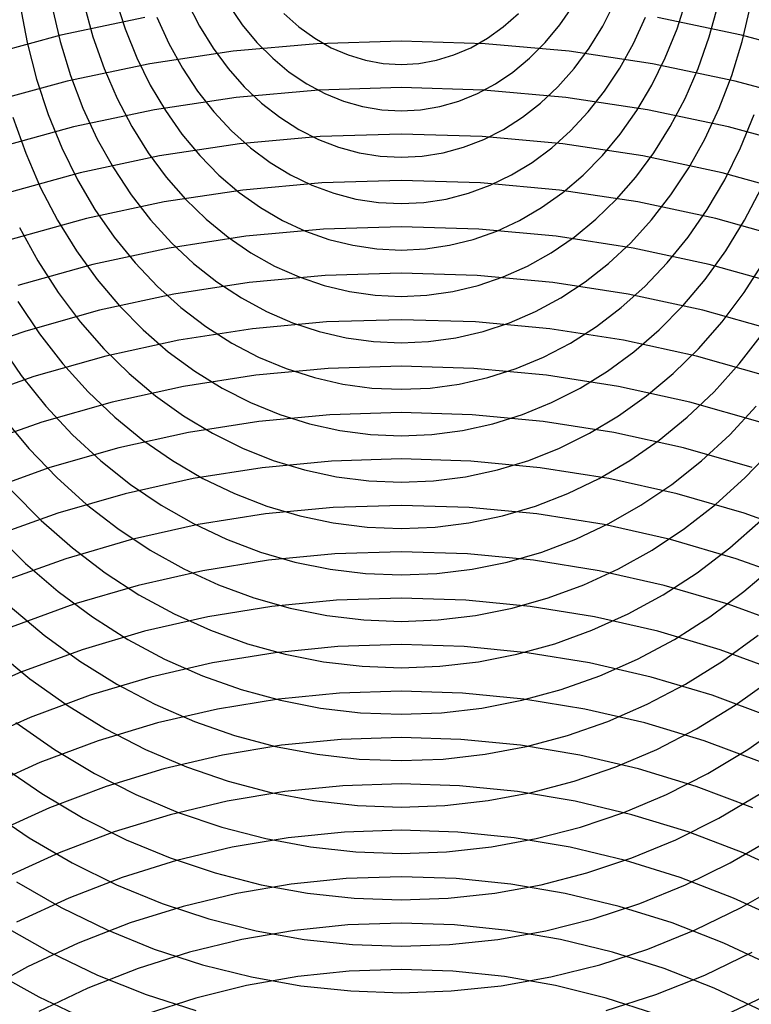
# Model space of a CAD drawing. Units: inches. Extents: x -1 to 1, y -1 to 1.
# Drawn here: x -0.13 to 0.12, y 0 to 0.34 of the extents above; entities that cross this region are included whole.
import ezdxf

# ---------------------------------------------------------------- set-up
doc = ezdxf.new("R2010")
doc.units = ezdxf.units.IN
doc.header["$MEASUREMENT"] = 0
for name, color, linetype, true_color in [('layer100', 7, 'Continuous', 0x4ead1e), ('layer101', 7, 'Continuous', 0x4bad1e), ('layer102', 7, 'Continuous', 0x49ad1e), ('layer103', 7, 'Continuous', 0x47ad1e), ('layer104', 7, 'Continuous', 0x44ad1e), ('layer105', 7, 'Continuous', 0x42ad1e), ('layer106', 7, 'Continuous', 0x3fad1e), ('layer107', 7, 'Continuous', 0x3dad1e), ('layer108', 7, 'Continuous', 0x3bad1e), ('layer265', 7, 'Continuous', 0x5a1ead), ('layer266', 7, 'Continuous', 0x5c1ead), ('layer267', 7, 'Continuous', 0x5e1ead), ('layer268', 7, 'Continuous', 0x611ead), ('layer269', 7, 'Continuous', 0x631ead), ('layer270', 7, 'Continuous', 0x651ead), ('layer271', 7, 'Continuous', 0x681ead), ('layer272', 7, 'Continuous', 0x6a1ead), ('layer273', 7, 'Continuous', 0x6d1ead), ('layer274', 7, 'Continuous', 0x6f1ead), ('layer275', 7, 'Continuous', 0x711ead), ('layer276', 7, 'Continuous', 0x741ead), ('layer277', 7, 'Continuous', 0x761ead), ('layer278', 7, 'Continuous', 0x791ead), ('layer279', 7, 'Continuous', 0x7b1ead), ('layer7', 7, 'Continuous', 0xad2f1e), ('layer74', 7, 'Continuous', 0x8cad1e), ('layer75', 7, 'Continuous', 0x89ad1e), ('layer76', 7, 'Continuous', 0x87ad1e), ('layer77', 7, 'Continuous', 0x84ad1e), ('layer78', 7, 'Continuous', 0x82ad1e), ('layer79', 7, 'Continuous', 0x80ad1e), ('layer80', 7, 'Continuous', 0x7dad1e), ('layer81', 7, 'Continuous', 0x7bad1e), ('layer82', 7, 'Continuous', 0x79ad1e), ('layer83', 7, 'Continuous', 0x76ad1e), ('layer84', 7, 'Continuous', 0x74ad1e), ('layer85', 7, 'Continuous', 0x71ad1e), ('layer86', 7, 'Continuous', 0x6fad1e), ('layer87', 7, 'Continuous', 0x6dad1e), ('layer88', 7, 'Continuous', 0x6aad1e), ('layer89', 7, 'Continuous', 0x68ad1e), ('layer90', 7, 'Continuous', 0x66ad1e), ('layer91', 7, 'Continuous', 0x63ad1e), ('layer92', 7, 'Continuous', 0x61ad1e), ('layer93', 7, 'Continuous', 0x5ead1e), ('layer94', 7, 'Continuous', 0x5cad1e), ('layer95', 7, 'Continuous', 0x5aad1e), ('layer96', 7, 'Continuous', 0x57ad1e), ('layer97', 7, 'Continuous', 0x55ad1e), ('layer98', 7, 'Continuous', 0x52ad1e), ('layer99', 7, 'Continuous', 0x50ad1e)]:
    doc.layers.add(name, color=color, linetype=linetype, true_color=true_color)

msp = doc.modelspace()

# ---------------------------------------------------------------- linework, layer by layer
at = {"layer": 'layer100'}
for p, q in [((0.04971, 0.33155), (0.05477, 0.33766)), ((0.05408, 0.31632), (0.05966, 0.32263)), ((0.05845, 0.30109), (0.06454, 0.3076)), ((0.06281, 0.28586), (0.06942, 0.29257)), ((0.06718, 0.27063), (0.07431, 0.27754)), ((0.07155, 0.2554), (0.07919, 0.26251)), ((0.07592, 0.24017), (0.08407, 0.24748)), ((0.08028, 0.22494), (0.08896, 0.23245)), ((0.08465, 0.2097), (0.09384, 0.21742)), ((0.08902, 0.19447), (0.09872, 0.20239)), ((0.09338, 0.17924), (0.10361, 0.18736)), ((0.09775, 0.16401), (0.10849, 0.17233)), ((0.10212, 0.14878), (0.11337, 0.15731)), ((0.10649, 0.13355), (0.11826, 0.14228)), ((0.11085, 0.11832), (0.12314, 0.12725)), ((0.11522, 0.10309), (0.12802, 0.11222)), ((0.11959, 0.08786), (0.13291, 0.09719))]:
    msp.add_line(p, q, dxfattribs=at)
at = {"layer": 'layer101'}
for p, q in [((0.05477, 0.33766), (0.05943, 0.34442)), ((0.05966, 0.32263), (0.06482, 0.32961)), ((0.06454, 0.3076), (0.07021, 0.31481)), ((0.06942, 0.29257), (0.0756, 0.3)), ((0.07431, 0.27754), (0.08099, 0.28519)), ((0.07919, 0.26251), (0.08638, 0.27039)), ((0.08407, 0.24748), (0.09177, 0.25558)), ((0.08896, 0.23245), (0.09716, 0.24077)), ((0.09384, 0.21742), (0.10255, 0.22597)), ((0.09872, 0.20239), (0.10794, 0.21116)), ((0.10361, 0.18736), (0.11333, 0.19635)), ((0.10849, 0.17233), (0.11872, 0.18155)), ((0.11337, 0.15731), (0.1241, 0.16674)), ((0.11826, 0.14228), (0.12949, 0.15193))]:
    msp.add_line(p, q, dxfattribs=at)
at = {"layer": 'layer102'}
for p, q in [((0.06482, 0.32961), (0.06954, 0.33724)), ((0.07021, 0.31481), (0.07542, 0.32268)), ((0.0756, 0.3), (0.08131, 0.30812)), ((0.08099, 0.28519), (0.08719, 0.29355)), ((0.08638, 0.27039), (0.09307, 0.27899)), ((0.09177, 0.25558), (0.09896, 0.26443)), ((0.09716, 0.24077), (0.10484, 0.24987)), ((0.10255, 0.22597), (0.11072, 0.23531)), ((0.10794, 0.21116), (0.11661, 0.22074)), ((0.11333, 0.19635), (0.12249, 0.20618)), ((0.11872, 0.18155), (0.12838, 0.19162))]:
    msp.add_line(p, q, dxfattribs=at)
at = {"layer": 'layer103'}
for p, q in [((0.06954, 0.33724), (0.07377, 0.34549)), ((0.07542, 0.32268), (0.08013, 0.33119)), ((0.08131, 0.30812), (0.0865, 0.3169)), ((0.08719, 0.29355), (0.09286, 0.3026)), ((0.09307, 0.27899), (0.09923, 0.2883)), ((0.09896, 0.26443), (0.10559, 0.274)), ((0.10484, 0.24987), (0.11196, 0.25971)), ((0.11072, 0.23531), (0.11832, 0.24541)), ((0.11661, 0.22074), (0.12469, 0.23111))]:
    msp.add_line(p, q, dxfattribs=at)
at = {"layer": 'layer104'}
for p, q in [((0.08013, 0.33119), (0.0843, 0.34032)), ((0.0865, 0.3169), (0.09113, 0.32631)), ((0.09286, 0.3026), (0.09796, 0.3123)), ((0.09923, 0.2883), (0.1048, 0.29828)), ((0.10559, 0.274), (0.11163, 0.28427)), ((0.11196, 0.25971), (0.11847, 0.27026)), ((0.11832, 0.24541), (0.1253, 0.25625))]:
    msp.add_line(p, q, dxfattribs=at)
at = {"layer": 'layer105'}
for p, q in [((0.09113, 0.32631), (0.09517, 0.33632)), ((0.09796, 0.3123), (0.10246, 0.32262)), ((0.1048, 0.29828), (0.10974, 0.30891)), ((0.11163, 0.28427), (0.11703, 0.2952)), ((0.11847, 0.27026), (0.12432, 0.28149))]:
    msp.add_line(p, q, dxfattribs=at)
at = {"layer": 'layer106'}
for p, q in [((0.09517, 0.33632), (0.09857, 0.3469)), ((0.10246, 0.32262), (0.1063, 0.33352)), ((0.10974, 0.30891), (0.11403, 0.32014)), ((0.11703, 0.2952), (0.12176, 0.30675))]:
    msp.add_line(p, q, dxfattribs=at)
at = {"layer": 'layer107'}
for p, q in [((0.1063, 0.33352), (0.10946, 0.34497)), ((0.11403, 0.32014), (0.11761, 0.33193))]:
    msp.add_line(p, q, dxfattribs=at)
at = {"layer": 'layer108'}
msp.add_line((0.11761, 0.33193), (0.12046, 0.34425), dxfattribs=at)
at = {"layer": 'layer265'}
for p, q in [((0.1365, 0.04371), (0.11796, 0.0522)), ((0.13266, 0.0283), (0.11465, 0.03663)), ((0.12881, 0.01289), (0.11134, 0.02107)), ((0.12497, -0.00252), (0.10803, 0.00551))]:
    msp.add_line(p, q, dxfattribs=at)
at = {"layer": 'layer266'}
for p, q in [((0.14112, 0.16115), (0.11835, 0.1693)), ((0.13781, 0.14559), (0.11559, 0.15361)), ((0.1345, 0.13002), (0.11282, 0.13791)), ((0.13119, 0.11446), (0.11005, 0.12221)), ((0.12788, 0.09889), (0.10728, 0.10652)), ((0.12458, 0.08333), (0.10451, 0.09082)), ((0.12127, 0.06776), (0.10175, 0.07512)), ((0.11796, 0.0522), (0.09898, 0.05943)), ((0.11465, 0.03663), (0.09621, 0.04373)), ((0.11134, 0.02107), (0.09344, 0.02803)), ((0.10803, 0.00551), (0.09068, 0.01234))]:
    msp.add_line(p, q, dxfattribs=at)
at = {"layer": 'layer267'}
for p, q in [((0.14603, 0.32627), (0.11739, 0.33407)), ((0.14326, 0.31058), (0.11517, 0.31826)), ((0.1405, 0.29488), (0.11295, 0.30245)), ((0.13773, 0.27918), (0.11073, 0.28665)), ((0.13496, 0.26349), (0.10851, 0.27084)), ((0.13219, 0.24779), (0.10629, 0.25504)), ((0.12942, 0.23209), (0.10406, 0.23923)), ((0.12666, 0.2164), (0.10184, 0.22343)), ((0.12389, 0.2007), (0.09962, 0.20762)), ((0.12112, 0.185), (0.0974, 0.19181)), ((0.11835, 0.1693), (0.09518, 0.17601)), ((0.11559, 0.15361), (0.09296, 0.1602)), ((0.11282, 0.13791), (0.09074, 0.1444)), ((0.11005, 0.12221), (0.08851, 0.12859)), ((0.10728, 0.10652), (0.08629, 0.11279)), ((0.10451, 0.09082), (0.08407, 0.09698)), ((0.10175, 0.07512), (0.08185, 0.08117)), ((0.09898, 0.05943), (0.07963, 0.06537)), ((0.09621, 0.04373), (0.07741, 0.04956)), ((0.09344, 0.02803), (0.07519, 0.03376)), ((0.09068, 0.01234), (0.07296, 0.01795)), ((0.08791, -0.00336), (0.07074, 0.00215))]:
    msp.add_line(p, q, dxfattribs=at)
at = {"layer": 'layer268'}
for p, q in [((0.11739, 0.33407), (0.08838, 0.34015)), ((0.11517, 0.31826), (0.08671, 0.32426)), ((0.11295, 0.30245), (0.08503, 0.30837)), ((0.11073, 0.28665), (0.08336, 0.29248)), ((0.10851, 0.27084), (0.08169, 0.27659)), ((0.10629, 0.25504), (0.08002, 0.2607)), ((0.10406, 0.23923), (0.07835, 0.24481)), ((0.10184, 0.22343), (0.07668, 0.22891)), ((0.09962, 0.20762), (0.07501, 0.21302)), ((0.0974, 0.19181), (0.07334, 0.19713)), ((0.09518, 0.17601), (0.07167, 0.18124)), ((0.09296, 0.1602), (0.07, 0.16535)), ((0.09074, 0.1444), (0.06833, 0.14946)), ((0.08851, 0.12859), (0.06666, 0.13357)), ((0.08629, 0.11279), (0.06499, 0.11768)), ((0.08407, 0.09698), (0.06332, 0.10179)), ((0.08185, 0.08117), (0.06165, 0.0859)), ((0.07963, 0.06537), (0.05998, 0.07001)), ((0.07741, 0.04956), (0.05831, 0.05412)), ((0.07519, 0.03376), (0.05664, 0.03823)), ((0.07296, 0.01795), (0.05497, 0.02234)), ((0.07074, 0.00215), (0.0533, 0.00645))]:
    msp.add_line(p, q, dxfattribs=at)
at = {"layer": 'layer269'}
for p, q in [((0.08671, 0.32426), (0.05796, 0.32856)), ((0.08503, 0.30837), (0.05684, 0.3126)), ((0.08336, 0.29248), (0.05573, 0.29665)), ((0.08169, 0.27659), (0.05461, 0.2807)), ((0.08002, 0.2607), (0.0535, 0.26475)), ((0.07835, 0.24481), (0.05238, 0.2488)), ((0.07668, 0.22891), (0.05127, 0.23285)), ((0.07501, 0.21302), (0.05015, 0.2169)), ((0.07334, 0.19713), (0.04904, 0.20094)), ((0.07167, 0.18124), (0.04792, 0.18499)), ((0.07, 0.16535), (0.04681, 0.16904)), ((0.06833, 0.14946), (0.04569, 0.15309)), ((0.06666, 0.13357), (0.04457, 0.13714)), ((0.06499, 0.11768), (0.04346, 0.12119)), ((0.06332, 0.10179), (0.04234, 0.10524)), ((0.06165, 0.0859), (0.04123, 0.08929)), ((0.05998, 0.07001), (0.04011, 0.07333)), ((0.05831, 0.05412), (0.039, 0.05738)), ((0.05664, 0.03823), (0.03788, 0.04143)), ((0.05497, 0.02234), (0.03677, 0.02548)), ((0.0533, 0.00645), (0.03565, 0.00953))]:
    msp.add_line(p, q, dxfattribs=at)
at = {"layer": 'layer270'}
for p, q in [((0.05796, 0.32856), (0.02903, 0.33114)), ((0.05684, 0.3126), (0.02847, 0.31515)), ((0.05573, 0.29665), (0.02791, 0.29916)), ((0.05461, 0.2807), (0.02735, 0.28317)), ((0.0535, 0.26475), (0.02679, 0.26719)), ((0.05238, 0.2488), (0.02624, 0.2512)), ((0.05127, 0.23285), (0.02568, 0.23521)), ((0.05015, 0.2169), (0.02512, 0.21922)), ((0.04904, 0.20094), (0.02456, 0.20324)), ((0.04792, 0.18499), (0.024, 0.18725)), ((0.04681, 0.16904), (0.02344, 0.17126)), ((0.04569, 0.15309), (0.02289, 0.15527)), ((0.04457, 0.13714), (0.02233, 0.13928)), ((0.04346, 0.12119), (0.02177, 0.1233)), ((0.04234, 0.10524), (0.02121, 0.10731)), ((0.04123, 0.08929), (0.02065, 0.09132)), ((0.04011, 0.07333), (0.02009, 0.07533)), ((0.039, 0.05738), (0.01954, 0.05935)), ((0.03788, 0.04143), (0.01898, 0.04336)), ((0.03677, 0.02548), (0.01842, 0.02737)), ((0.03565, 0.00953), (0.01786, 0.01138))]:
    msp.add_line(p, q, dxfattribs=at)
at = {"layer": 'layer271'}
for p, q in [((0.02903, 0.33114), (0, 0.332)), ((0.02847, 0.31515), (0, 0.316)), ((0.02791, 0.29916), (0, 0.3)), ((0.02735, 0.28317), (0, 0.284)), ((0.02679, 0.26719), (0, 0.268)), ((0.02624, 0.2512), (0, 0.252)), ((0.02568, 0.23521), (0, 0.236)), ((0.02512, 0.21922), (0, 0.22)), ((0.02456, 0.20324), (0, 0.204)), ((0.024, 0.18725), (0, 0.188)), ((0.02344, 0.17126), (0, 0.172)), ((0.02289, 0.15527), (0, 0.156)), ((0.02233, 0.13928), (0, 0.14)), ((0.02177, 0.1233), (0, 0.124)), ((0.02121, 0.10731), (0, 0.108)), ((0.02065, 0.09132), (0, 0.092)), ((0.02009, 0.07533), (0, 0.076)), ((0.01954, 0.05935), (0, 0.06)), ((0.01898, 0.04336), (0, 0.044)), ((0.01842, 0.02737), (0, 0.028)), ((0.01786, 0.01138), (0, 0.012))]:
    msp.add_line(p, q, dxfattribs=at)
at = {"layer": 'layer272'}
for p, q in [((0, 0.332), (-0.02903, 0.33114)), ((0, 0.316), (-0.02847, 0.31515)), ((0, 0.3), (-0.02791, 0.29916)), ((0, 0.284), (-0.02735, 0.28317)), ((0, 0.268), (-0.02679, 0.26719)), ((0, 0.252), (-0.02624, 0.2512)), ((0, 0.236), (-0.02568, 0.23521)), ((0, 0.22), (-0.02512, 0.21922)), ((0, 0.204), (-0.02456, 0.20324)), ((0, 0.188), (-0.024, 0.18725)), ((0, 0.172), (-0.02344, 0.17126)), ((0, 0.156), (-0.02289, 0.15527)), ((0, 0.14), (-0.02233, 0.13928)), ((0, 0.124), (-0.02177, 0.1233)), ((0, 0.108), (-0.02121, 0.10731)), ((0, 0.092), (-0.02065, 0.09132)), ((0, 0.076), (-0.02009, 0.07533)), ((0, 0.06), (-0.01954, 0.05935)), ((0, 0.044), (-0.01898, 0.04336)), ((0, 0.028), (-0.01842, 0.02737)), ((0, 0.012), (-0.01786, 0.01138))]:
    msp.add_line(p, q, dxfattribs=at)
at = {"layer": 'layer273'}
for p, q in [((-0.02903, 0.33114), (-0.05796, 0.32856)), ((-0.02847, 0.31515), (-0.05684, 0.3126)), ((-0.02791, 0.29916), (-0.05573, 0.29665)), ((-0.02735, 0.28317), (-0.05461, 0.2807)), ((-0.02679, 0.26719), (-0.0535, 0.26475)), ((-0.02624, 0.2512), (-0.05238, 0.2488)), ((-0.02568, 0.23521), (-0.05127, 0.23285)), ((-0.02512, 0.21922), (-0.05015, 0.2169)), ((-0.02456, 0.20324), (-0.04904, 0.20094)), ((-0.024, 0.18725), (-0.04792, 0.18499)), ((-0.02344, 0.17126), (-0.04681, 0.16904)), ((-0.02289, 0.15527), (-0.04569, 0.15309)), ((-0.02233, 0.13928), (-0.04457, 0.13714)), ((-0.02177, 0.1233), (-0.04346, 0.12119)), ((-0.02121, 0.10731), (-0.04234, 0.10524)), ((-0.02065, 0.09132), (-0.04123, 0.08929)), ((-0.02009, 0.07533), (-0.04011, 0.07333)), ((-0.01954, 0.05935), (-0.039, 0.05738)), ((-0.01898, 0.04336), (-0.03788, 0.04143)), ((-0.01842, 0.02737), (-0.03677, 0.02548)), ((-0.01786, 0.01138), (-0.03565, 0.00953))]:
    msp.add_line(p, q, dxfattribs=at)
at = {"layer": 'layer274'}
for p, q in [((-0.05796, 0.32856), (-0.08671, 0.32426)), ((-0.05684, 0.3126), (-0.08503, 0.30837)), ((-0.05573, 0.29665), (-0.08336, 0.29248)), ((-0.05461, 0.2807), (-0.08169, 0.27659)), ((-0.0535, 0.26475), (-0.08002, 0.2607)), ((-0.05238, 0.2488), (-0.07835, 0.24481)), ((-0.05127, 0.23285), (-0.07668, 0.22891)), ((-0.05015, 0.2169), (-0.07501, 0.21302)), ((-0.04904, 0.20094), (-0.07334, 0.19713)), ((-0.04792, 0.18499), (-0.07167, 0.18124)), ((-0.04681, 0.16904), (-0.07, 0.16535)), ((-0.04569, 0.15309), (-0.06833, 0.14946)), ((-0.04457, 0.13714), (-0.06666, 0.13357)), ((-0.04346, 0.12119), (-0.06499, 0.11768)), ((-0.04234, 0.10524), (-0.06332, 0.10179)), ((-0.04123, 0.08929), (-0.06165, 0.0859)), ((-0.04011, 0.07333), (-0.05998, 0.07001)), ((-0.039, 0.05738), (-0.05831, 0.05412)), ((-0.03788, 0.04143), (-0.05664, 0.03823)), ((-0.03677, 0.02548), (-0.05497, 0.02234)), ((-0.03565, 0.00953), (-0.0533, 0.00645))]:
    msp.add_line(p, q, dxfattribs=at)
at = {"layer": 'layer275'}
for p, q in [((-0.08838, 0.34015), (-0.11739, 0.33407)), ((-0.08671, 0.32426), (-0.11517, 0.31826)), ((-0.08503, 0.30837), (-0.11295, 0.30245)), ((-0.08336, 0.29248), (-0.11073, 0.28665)), ((-0.08169, 0.27659), (-0.10851, 0.27084)), ((-0.08002, 0.2607), (-0.10629, 0.25504)), ((-0.07835, 0.24481), (-0.10406, 0.23923)), ((-0.07668, 0.22891), (-0.10184, 0.22343)), ((-0.07501, 0.21302), (-0.09962, 0.20762)), ((-0.07334, 0.19713), (-0.0974, 0.19181)), ((-0.07167, 0.18124), (-0.09518, 0.17601)), ((-0.07, 0.16535), (-0.09296, 0.1602)), ((-0.06833, 0.14946), (-0.09074, 0.1444)), ((-0.06666, 0.13357), (-0.08851, 0.12859)), ((-0.06499, 0.11768), (-0.08629, 0.11279)), ((-0.06332, 0.10179), (-0.08407, 0.09698)), ((-0.06165, 0.0859), (-0.08185, 0.08117)), ((-0.05998, 0.07001), (-0.07963, 0.06537)), ((-0.05831, 0.05412), (-0.07741, 0.04956)), ((-0.05664, 0.03823), (-0.07519, 0.03376)), ((-0.05497, 0.02234), (-0.07296, 0.01795)), ((-0.0533, 0.00645), (-0.07074, 0.00215))]:
    msp.add_line(p, q, dxfattribs=at)
at = {"layer": 'layer276'}
for p, q in [((-0.11739, 0.33407), (-0.14603, 0.32627)), ((-0.11517, 0.31826), (-0.14326, 0.31058)), ((-0.11295, 0.30245), (-0.1405, 0.29488)), ((-0.11073, 0.28665), (-0.13773, 0.27918)), ((-0.10851, 0.27084), (-0.13496, 0.26349)), ((-0.10629, 0.25504), (-0.13219, 0.24779)), ((-0.10406, 0.23923), (-0.12942, 0.23209)), ((-0.10184, 0.22343), (-0.12666, 0.2164)), ((-0.09962, 0.20762), (-0.12389, 0.2007)), ((-0.0974, 0.19181), (-0.12112, 0.185)), ((-0.09518, 0.17601), (-0.11835, 0.1693)), ((-0.09296, 0.1602), (-0.11559, 0.15361)), ((-0.09074, 0.1444), (-0.11282, 0.13791)), ((-0.08851, 0.12859), (-0.11005, 0.12221)), ((-0.08629, 0.11279), (-0.10728, 0.10652)), ((-0.08407, 0.09698), (-0.10451, 0.09082)), ((-0.08185, 0.08117), (-0.10175, 0.07512)), ((-0.07963, 0.06537), (-0.09898, 0.05943)), ((-0.07741, 0.04956), (-0.09621, 0.04373)), ((-0.07519, 0.03376), (-0.09344, 0.02803)), ((-0.07296, 0.01795), (-0.09068, 0.01234)), ((-0.07074, 0.00215), (-0.08791, -0.00336))]:
    msp.add_line(p, q, dxfattribs=at)
at = {"layer": 'layer277'}
for p, q in [((-0.12942, 0.23209), (-0.15435, 0.22341)), ((-0.12666, 0.2164), (-0.15104, 0.20785)), ((-0.12389, 0.2007), (-0.14773, 0.19228)), ((-0.12112, 0.185), (-0.14443, 0.17672)), ((-0.11835, 0.1693), (-0.14112, 0.16115)), ((-0.11559, 0.15361), (-0.13781, 0.14559)), ((-0.11282, 0.13791), (-0.1345, 0.13002)), ((-0.11005, 0.12221), (-0.13119, 0.11446)), ((-0.10728, 0.10652), (-0.12788, 0.09889)), ((-0.10451, 0.09082), (-0.12458, 0.08333)), ((-0.10175, 0.07512), (-0.12127, 0.06776)), ((-0.09898, 0.05943), (-0.11796, 0.0522)), ((-0.09621, 0.04373), (-0.11465, 0.03663)), ((-0.09344, 0.02803), (-0.11134, 0.02107)), ((-0.09068, 0.01234), (-0.10803, 0.00551))]:
    msp.add_line(p, q, dxfattribs=at)
at = {"layer": 'layer278'}
for p, q in [((-0.13119, 0.11446), (-0.15187, 0.10535)), ((-0.12788, 0.09889), (-0.14802, 0.08994)), ((-0.12458, 0.08333), (-0.14418, 0.07453)), ((-0.12127, 0.06776), (-0.14034, 0.05912)), ((-0.11796, 0.0522), (-0.1365, 0.04371)), ((-0.11465, 0.03663), (-0.13266, 0.0283)), ((-0.11134, 0.02107), (-0.12881, 0.01289)), ((-0.10803, 0.00551), (-0.12497, -0.00252))]:
    msp.add_line(p, q, dxfattribs=at)
at = {"layer": 'layer279'}
msp.add_line((-0.12881, 0.01289), (-0.14579, 0.00352), dxfattribs=at)
at = {"layer": 'layer7', "color": 8}
msp.add_circle((0, 0), 1, dxfattribs=at)
at = {"layer": 'layer74'}
msp.add_line((-0.13149, 0.34475), (-0.12902, 0.33157), dxfattribs=at)
at = {"layer": 'layer75'}
for p, q in [((-0.12046, 0.34425), (-0.11761, 0.33193)), ((-0.12902, 0.33157), (-0.12576, 0.31889))]:
    msp.add_line(p, q, dxfattribs=at)
at = {"layer": 'layer76'}
for p, q in [((-0.10946, 0.34497), (-0.1063, 0.33352)), ((-0.11761, 0.33193), (-0.11403, 0.32014)), ((-0.12576, 0.31889), (-0.12176, 0.30675)), ((-0.13391, 0.30584), (-0.12948, 0.29337))]:
    msp.add_line(p, q, dxfattribs=at)
at = {"layer": 'layer77'}
for p, q in [((-0.09857, 0.3469), (-0.09517, 0.33632)), ((-0.1063, 0.33352), (-0.10246, 0.32262)), ((-0.11403, 0.32014), (-0.10974, 0.30891)), ((-0.12176, 0.30675), (-0.11703, 0.2952)), ((-0.12948, 0.29337), (-0.12432, 0.28149))]:
    msp.add_line(p, q, dxfattribs=at)
at = {"layer": 'layer78'}
for p, q in [((-0.09517, 0.33632), (-0.09113, 0.32631)), ((-0.10246, 0.32262), (-0.09796, 0.3123)), ((-0.10974, 0.30891), (-0.1048, 0.29828)), ((-0.11703, 0.2952), (-0.11163, 0.28427)), ((-0.12432, 0.28149), (-0.11847, 0.27026)), ((-0.13161, 0.26779), (-0.1253, 0.25625))]:
    msp.add_line(p, q, dxfattribs=at)
at = {"layer": 'layer79'}
for p, q in [((-0.0843, 0.34032), (-0.08013, 0.33119)), ((-0.09113, 0.32631), (-0.0865, 0.3169)), ((-0.09796, 0.3123), (-0.09286, 0.3026)), ((-0.1048, 0.29828), (-0.09923, 0.2883)), ((-0.11163, 0.28427), (-0.10559, 0.274)), ((-0.11847, 0.27026), (-0.11196, 0.25971)), ((-0.1253, 0.25625), (-0.11832, 0.24541)), ((-0.13213, 0.24224), (-0.12469, 0.23111)), ((-0.13897, 0.22822), (-0.13106, 0.21682))]:
    msp.add_line(p, q, dxfattribs=at)
at = {"layer": 'layer80'}
for p, q in [((-0.07377, 0.34549), (-0.06954, 0.33724)), ((-0.08013, 0.33119), (-0.07542, 0.32268)), ((-0.0865, 0.3169), (-0.08131, 0.30812)), ((-0.09286, 0.3026), (-0.08719, 0.29355)), ((-0.09923, 0.2883), (-0.09307, 0.27899)), ((-0.10559, 0.274), (-0.09896, 0.26443)), ((-0.11196, 0.25971), (-0.10484, 0.24987)), ((-0.11832, 0.24541), (-0.11072, 0.23531)), ((-0.12469, 0.23111), (-0.11661, 0.22074)), ((-0.13106, 0.21682), (-0.12249, 0.20618)), ((-0.13742, 0.20252), (-0.12838, 0.19162))]:
    msp.add_line(p, q, dxfattribs=at)
at = {"layer": 'layer81'}
for p, q in [((-0.06954, 0.33724), (-0.06482, 0.32961)), ((-0.07542, 0.32268), (-0.07021, 0.31481)), ((-0.08131, 0.30812), (-0.0756, 0.3)), ((-0.08719, 0.29355), (-0.08099, 0.28519)), ((-0.09307, 0.27899), (-0.08638, 0.27039)), ((-0.09896, 0.26443), (-0.09177, 0.25558)), ((-0.10484, 0.24987), (-0.09716, 0.24077)), ((-0.11072, 0.23531), (-0.10255, 0.22597)), ((-0.11661, 0.22074), (-0.10794, 0.21116)), ((-0.12249, 0.20618), (-0.11333, 0.19635)), ((-0.12838, 0.19162), (-0.11872, 0.18155)), ((-0.13426, 0.17706), (-0.1241, 0.16674)), ((-0.14014, 0.16249), (-0.12949, 0.15193))]:
    msp.add_line(p, q, dxfattribs=at)
at = {"layer": 'layer82'}
for p, q in [((-0.05943, 0.34442), (-0.05477, 0.33766)), ((-0.06482, 0.32961), (-0.05966, 0.32263)), ((-0.07021, 0.31481), (-0.06454, 0.3076)), ((-0.0756, 0.3), (-0.06942, 0.29257)), ((-0.08099, 0.28519), (-0.07431, 0.27754)), ((-0.08638, 0.27039), (-0.07919, 0.26251)), ((-0.09177, 0.25558), (-0.08407, 0.24748)), ((-0.09716, 0.24077), (-0.08896, 0.23245)), ((-0.10255, 0.22597), (-0.09384, 0.21742)), ((-0.10794, 0.21116), (-0.09872, 0.20239)), ((-0.11333, 0.19635), (-0.10361, 0.18736)), ((-0.11872, 0.18155), (-0.10849, 0.17233)), ((-0.1241, 0.16674), (-0.11337, 0.15731)), ((-0.12949, 0.15193), (-0.11826, 0.14228)), ((-0.13488, 0.13713), (-0.12314, 0.12725)), ((-0.14027, 0.12232), (-0.12802, 0.11222))]:
    msp.add_line(p, q, dxfattribs=at)
at = {"layer": 'layer83'}
for p, q in [((-0.05477, 0.33766), (-0.04971, 0.33155)), ((-0.05966, 0.32263), (-0.05408, 0.31632)), ((-0.06454, 0.3076), (-0.05845, 0.30109)), ((-0.06942, 0.29257), (-0.06281, 0.28586)), ((-0.07431, 0.27754), (-0.06718, 0.27063)), ((-0.07919, 0.26251), (-0.07155, 0.2554)), ((-0.08407, 0.24748), (-0.07592, 0.24017)), ((-0.08896, 0.23245), (-0.08028, 0.22494)), ((-0.09384, 0.21742), (-0.08465, 0.2097)), ((-0.09872, 0.20239), (-0.08902, 0.19447)), ((-0.10361, 0.18736), (-0.09338, 0.17924)), ((-0.10849, 0.17233), (-0.09775, 0.16401)), ((-0.11337, 0.15731), (-0.10212, 0.14878)), ((-0.11826, 0.14228), (-0.10649, 0.13355)), ((-0.12314, 0.12725), (-0.11085, 0.11832)), ((-0.12802, 0.11222), (-0.11522, 0.10309)), ((-0.13291, 0.09719), (-0.11959, 0.08786)), ((-0.13779, 0.08216), (-0.12396, 0.07263)), ((-0.14267, 0.06713), (-0.12832, 0.0574))]:
    msp.add_line(p, q, dxfattribs=at)
at = {"layer": 'layer84'}
for p, q in [((-0.04971, 0.33155), (-0.04429, 0.32611)), ((-0.05408, 0.31632), (-0.04813, 0.3107)), ((-0.05845, 0.30109), (-0.05198, 0.29529)), ((-0.06281, 0.28586), (-0.05582, 0.27988)), ((-0.06718, 0.27063), (-0.05966, 0.26447)), ((-0.07155, 0.2554), (-0.0635, 0.24906)), ((-0.07592, 0.24017), (-0.06734, 0.23365)), ((-0.08028, 0.22494), (-0.07119, 0.21824)), ((-0.08465, 0.2097), (-0.07503, 0.20283)), ((-0.08902, 0.19447), (-0.07887, 0.18743)), ((-0.09338, 0.17924), (-0.08271, 0.17202)), ((-0.09775, 0.16401), (-0.08655, 0.15661)), ((-0.10212, 0.14878), (-0.0904, 0.1412)), ((-0.10649, 0.13355), (-0.09424, 0.12579)), ((-0.11085, 0.11832), (-0.09808, 0.11038)), ((-0.11522, 0.10309), (-0.10192, 0.09497)), ((-0.11959, 0.08786), (-0.10576, 0.07956)), ((-0.12396, 0.07263), (-0.10961, 0.06415)), ((-0.12832, 0.0574), (-0.11345, 0.04874)), ((-0.13269, 0.04217), (-0.11729, 0.03334)), ((-0.13706, 0.02694), (-0.12113, 0.01793)), ((-0.14142, 0.01171), (-0.12497, 0.00252))]:
    msp.add_line(p, q, dxfattribs=at)
at = {"layer": 'layer85'}
for p, q in [((-0.04045, 0.34152), (-0.03525, 0.33692)), ((-0.04429, 0.32611), (-0.03856, 0.32135)), ((-0.04813, 0.3107), (-0.04187, 0.30579)), ((-0.05198, 0.29529), (-0.04517, 0.29022)), ((-0.05582, 0.27988), (-0.04848, 0.27466)), ((-0.05966, 0.26447), (-0.05179, 0.25909)), ((-0.0635, 0.24906), (-0.0551, 0.24353)), ((-0.06734, 0.23365), (-0.05841, 0.22796)), ((-0.07119, 0.21824), (-0.06172, 0.2124)), ((-0.07503, 0.20283), (-0.06503, 0.19683)), ((-0.07887, 0.18743), (-0.06833, 0.18127)), ((-0.08271, 0.17202), (-0.07164, 0.16571)), ((-0.08655, 0.15661), (-0.07495, 0.15014)), ((-0.0904, 0.1412), (-0.07826, 0.13458)), ((-0.09424, 0.12579), (-0.08157, 0.11901)), ((-0.09808, 0.11038), (-0.08488, 0.10345)), ((-0.10192, 0.09497), (-0.08818, 0.08788)), ((-0.10576, 0.07956), (-0.09149, 0.07232)), ((-0.10961, 0.06415), (-0.0948, 0.05675)), ((-0.11345, 0.04874), (-0.09811, 0.04119)), ((-0.11729, 0.03334), (-0.10142, 0.02562)), ((-0.12113, 0.01793), (-0.10473, 0.01006)), ((-0.12497, 0.00252), (-0.10803, -0.00551))]:
    msp.add_line(p, q, dxfattribs=at)
at = {"layer": 'layer86'}
for p, q in [((-0.03525, 0.33692), (-0.02978, 0.333)), ((-0.03856, 0.32135), (-0.03255, 0.3173)), ((-0.04187, 0.30579), (-0.03532, 0.3016)), ((-0.04517, 0.29022), (-0.03809, 0.28591)), ((-0.04848, 0.27466), (-0.04085, 0.27021)), ((-0.05179, 0.25909), (-0.04362, 0.25451)), ((-0.0551, 0.24353), (-0.04639, 0.23882)), ((-0.05841, 0.22796), (-0.04916, 0.22312)), ((-0.06172, 0.2124), (-0.05193, 0.20742)), ((-0.06503, 0.19683), (-0.05469, 0.19173)), ((-0.06833, 0.18127), (-0.05746, 0.17603)), ((-0.07164, 0.16571), (-0.06023, 0.16033)), ((-0.07495, 0.15014), (-0.063, 0.14463)), ((-0.07826, 0.13458), (-0.06577, 0.12894)), ((-0.08157, 0.11901), (-0.06853, 0.11324)), ((-0.08488, 0.10345), (-0.0713, 0.09754)), ((-0.08818, 0.08788), (-0.07407, 0.08185)), ((-0.09149, 0.07232), (-0.07684, 0.06615)), ((-0.0948, 0.05675), (-0.0796, 0.05045)), ((-0.09811, 0.04119), (-0.08237, 0.03476)), ((-0.10142, 0.02562), (-0.08514, 0.01906)), ((-0.10473, 0.01006), (-0.08791, 0.00336))]:
    msp.add_line(p, q, dxfattribs=at)
at = {"layer": 'layer87'}
for p, q in [((-0.02978, 0.333), (-0.0241, 0.32977)), ((-0.03255, 0.3173), (-0.02632, 0.31397)), ((-0.03532, 0.3016), (-0.02854, 0.29816)), ((-0.03809, 0.28591), (-0.03076, 0.28236)), ((-0.04085, 0.27021), (-0.03298, 0.26655)), ((-0.04362, 0.25451), (-0.0352, 0.25075)), ((-0.04639, 0.23882), (-0.03742, 0.23494)), ((-0.04916, 0.22312), (-0.03964, 0.21913)), ((-0.05193, 0.20742), (-0.04187, 0.20333)), ((-0.05469, 0.19173), (-0.04409, 0.18752)), ((-0.05746, 0.17603), (-0.04631, 0.17172)), ((-0.06023, 0.16033), (-0.04853, 0.15591)), ((-0.063, 0.14463), (-0.05075, 0.14011)), ((-0.06577, 0.12894), (-0.05297, 0.1243)), ((-0.06853, 0.11324), (-0.05519, 0.10849)), ((-0.0713, 0.09754), (-0.05742, 0.09269)), ((-0.07407, 0.08185), (-0.05964, 0.07688)), ((-0.07684, 0.06615), (-0.06186, 0.06108)), ((-0.0796, 0.05045), (-0.06408, 0.04527)), ((-0.08237, 0.03476), (-0.0663, 0.02947)), ((-0.08514, 0.01906), (-0.06852, 0.01366)), ((-0.08791, 0.00336), (-0.07074, -0.00215))]:
    msp.add_line(p, q, dxfattribs=at)
at = {"layer": 'layer88'}
for p, q in [((-0.0241, 0.32977), (-0.01823, 0.32725)), ((-0.02632, 0.31397), (-0.0199, 0.31136)), ((-0.02854, 0.29816), (-0.02157, 0.29547)), ((-0.03076, 0.28236), (-0.02324, 0.27958)), ((-0.03298, 0.26655), (-0.02491, 0.26369)), ((-0.0352, 0.25075), (-0.02658, 0.2478)), ((-0.03742, 0.23494), (-0.02825, 0.23191)), ((-0.03964, 0.21913), (-0.02992, 0.21602)), ((-0.04187, 0.20333), (-0.03159, 0.20013)), ((-0.04409, 0.18752), (-0.03326, 0.18424)), ((-0.04631, 0.17172), (-0.03493, 0.16835)), ((-0.04853, 0.15591), (-0.0366, 0.15246)), ((-0.05075, 0.14011), (-0.03827, 0.13657)), ((-0.05297, 0.1243), (-0.03994, 0.12068)), ((-0.05519, 0.10849), (-0.04161, 0.10479)), ((-0.05742, 0.09269), (-0.04328, 0.0889)), ((-0.05964, 0.07688), (-0.04495, 0.07301)), ((-0.06186, 0.06108), (-0.04662, 0.05711)), ((-0.06408, 0.04527), (-0.04829, 0.04122)), ((-0.0663, 0.02947), (-0.04996, 0.02533)), ((-0.06852, 0.01366), (-0.05163, 0.00944))]:
    msp.add_line(p, q, dxfattribs=at)
at = {"layer": 'layer89'}
for p, q in [((-0.01823, 0.32725), (-0.01223, 0.32545)), ((-0.0199, 0.31136), (-0.01334, 0.3095)), ((-0.02157, 0.29547), (-0.01446, 0.29355)), ((-0.02324, 0.27958), (-0.01557, 0.27759)), ((-0.02491, 0.26369), (-0.01669, 0.26164)), ((-0.02658, 0.2478), (-0.0178, 0.24569)), ((-0.02825, 0.23191), (-0.01892, 0.22974)), ((-0.02992, 0.21602), (-0.02004, 0.21379)), ((-0.03159, 0.20013), (-0.02115, 0.19784)), ((-0.03326, 0.18424), (-0.02227, 0.18189)), ((-0.03493, 0.16835), (-0.02338, 0.16594)), ((-0.0366, 0.15246), (-0.0245, 0.14998)), ((-0.03827, 0.13657), (-0.02561, 0.13403)), ((-0.03994, 0.12068), (-0.02673, 0.11808)), ((-0.04161, 0.10479), (-0.02784, 0.10213)), ((-0.04328, 0.0889), (-0.02896, 0.08618)), ((-0.04495, 0.07301), (-0.03007, 0.07023)), ((-0.04662, 0.05711), (-0.03119, 0.05428)), ((-0.04829, 0.04122), (-0.0323, 0.03832)), ((-0.04996, 0.02533), (-0.03342, 0.02237)), ((-0.05163, 0.00944), (-0.03454, 0.00642))]:
    msp.add_line(p, q, dxfattribs=at)
at = {"layer": 'layer90'}
for p, q in [((-0.01223, 0.32545), (-0.00614, 0.32436)), ((-0.01334, 0.3095), (-0.00669, 0.30837)), ((-0.01446, 0.29355), (-0.00725, 0.29239)), ((-0.01557, 0.27759), (-0.00781, 0.2764)), ((-0.01669, 0.26164), (-0.00837, 0.26041)), ((-0.0178, 0.24569), (-0.00893, 0.24442)), ((-0.01892, 0.22974), (-0.00949, 0.22844)), ((-0.02004, 0.21379), (-0.01004, 0.21245)), ((-0.02115, 0.19784), (-0.0106, 0.19646)), ((-0.02227, 0.18189), (-0.01116, 0.18047)), ((-0.02338, 0.16594), (-0.01172, 0.16448)), ((-0.0245, 0.14998), (-0.01228, 0.1485)), ((-0.02561, 0.13403), (-0.01284, 0.13251)), ((-0.02673, 0.11808), (-0.01339, 0.11652)), ((-0.02784, 0.10213), (-0.01395, 0.10053)), ((-0.02896, 0.08618), (-0.01451, 0.08455)), ((-0.03007, 0.07023), (-0.01507, 0.06856)), ((-0.03119, 0.05428), (-0.01563, 0.05257)), ((-0.0323, 0.03832), (-0.01619, 0.03658)), ((-0.03342, 0.02237), (-0.01674, 0.02059)), ((-0.03454, 0.00642), (-0.0173, 0.00461))]:
    msp.add_line(p, q, dxfattribs=at)
at = {"layer": 'layer91'}
for p, q in [((-0.00614, 0.32436), (0, 0.324)), ((-0.00669, 0.30837), (0, 0.308)), ((-0.00725, 0.29239), (0, 0.292)), ((-0.00781, 0.2764), (0, 0.276)), ((-0.00837, 0.26041), (0, 0.26)), ((-0.00893, 0.24442), (0, 0.244)), ((-0.00949, 0.22844), (0, 0.228)), ((-0.01004, 0.21245), (0, 0.212)), ((-0.0106, 0.19646), (0, 0.196)), ((-0.01116, 0.18047), (0, 0.18)), ((-0.01172, 0.16448), (0, 0.164)), ((-0.01228, 0.1485), (0, 0.148)), ((-0.01284, 0.13251), (0, 0.132)), ((-0.01339, 0.11652), (0, 0.116)), ((-0.01395, 0.10053), (0, 0.1)), ((-0.01451, 0.08455), (0, 0.084)), ((-0.01507, 0.06856), (0, 0.068)), ((-0.01563, 0.05257), (0, 0.052)), ((-0.01619, 0.03658), (0, 0.036)), ((-0.01674, 0.02059), (0, 0.02)), ((-0.0173, 0.00461), (0, 0.004))]:
    msp.add_line(p, q, dxfattribs=at)
at = {"layer": 'layer92'}
for p, q in [((0, 0.324), (0.00614, 0.32436)), ((0, 0.308), (0.00669, 0.30837)), ((0, 0.292), (0.00725, 0.29239)), ((0, 0.276), (0.00781, 0.2764)), ((0, 0.26), (0.00837, 0.26041)), ((0, 0.244), (0.00893, 0.24442)), ((0, 0.228), (0.00949, 0.22844)), ((0, 0.212), (0.01004, 0.21245)), ((0, 0.196), (0.0106, 0.19646)), ((0, 0.18), (0.01116, 0.18047)), ((0, 0.164), (0.01172, 0.16448)), ((0, 0.148), (0.01228, 0.1485)), ((0, 0.132), (0.01284, 0.13251)), ((0, 0.116), (0.01339, 0.11652)), ((0, 0.1), (0.01395, 0.10053)), ((0, 0.084), (0.01451, 0.08455)), ((0, 0.068), (0.01507, 0.06856)), ((0, 0.052), (0.01563, 0.05257)), ((0, 0.036), (0.01619, 0.03658)), ((0, 0.02), (0.01674, 0.02059)), ((0, 0.004), (0.0173, 0.00461))]:
    msp.add_line(p, q, dxfattribs=at)
at = {"layer": 'layer93'}
for p, q in [((0.00614, 0.32436), (0.01223, 0.32545)), ((0.00669, 0.30837), (0.01334, 0.3095)), ((0.00725, 0.29239), (0.01446, 0.29355)), ((0.00781, 0.2764), (0.01557, 0.27759)), ((0.00837, 0.26041), (0.01669, 0.26164)), ((0.00893, 0.24442), (0.0178, 0.24569)), ((0.00949, 0.22844), (0.01892, 0.22974)), ((0.01004, 0.21245), (0.02004, 0.21379)), ((0.0106, 0.19646), (0.02115, 0.19784)), ((0.01116, 0.18047), (0.02227, 0.18189)), ((0.01172, 0.16448), (0.02338, 0.16594)), ((0.01228, 0.1485), (0.0245, 0.14998)), ((0.01284, 0.13251), (0.02561, 0.13403)), ((0.01339, 0.11652), (0.02673, 0.11808)), ((0.01395, 0.10053), (0.02784, 0.10213)), ((0.01451, 0.08455), (0.02896, 0.08618)), ((0.01507, 0.06856), (0.03007, 0.07023)), ((0.01563, 0.05257), (0.03119, 0.05428)), ((0.01619, 0.03658), (0.0323, 0.03832)), ((0.01674, 0.02059), (0.03342, 0.02237)), ((0.0173, 0.00461), (0.03454, 0.00642))]:
    msp.add_line(p, q, dxfattribs=at)
at = {"layer": 'layer94'}
for p, q in [((0.01223, 0.32545), (0.01823, 0.32725)), ((0.01334, 0.3095), (0.0199, 0.31136)), ((0.01446, 0.29355), (0.02157, 0.29547)), ((0.01557, 0.27759), (0.02324, 0.27958)), ((0.01669, 0.26164), (0.02491, 0.26369)), ((0.0178, 0.24569), (0.02658, 0.2478)), ((0.01892, 0.22974), (0.02825, 0.23191)), ((0.02004, 0.21379), (0.02992, 0.21602)), ((0.02115, 0.19784), (0.03159, 0.20013)), ((0.02227, 0.18189), (0.03326, 0.18424)), ((0.02338, 0.16594), (0.03493, 0.16835)), ((0.0245, 0.14998), (0.0366, 0.15246)), ((0.02561, 0.13403), (0.03827, 0.13657)), ((0.02673, 0.11808), (0.03994, 0.12068)), ((0.02784, 0.10213), (0.04161, 0.10479)), ((0.02896, 0.08618), (0.04328, 0.0889)), ((0.03007, 0.07023), (0.04495, 0.07301)), ((0.03119, 0.05428), (0.04662, 0.05711)), ((0.0323, 0.03832), (0.04829, 0.04122)), ((0.03342, 0.02237), (0.04996, 0.02533)), ((0.03454, 0.00642), (0.05163, 0.00944))]:
    msp.add_line(p, q, dxfattribs=at)
at = {"layer": 'layer95'}
for p, q in [((0.01823, 0.32725), (0.0241, 0.32977)), ((0.0199, 0.31136), (0.02632, 0.31397)), ((0.02157, 0.29547), (0.02854, 0.29816)), ((0.02324, 0.27958), (0.03076, 0.28236)), ((0.02491, 0.26369), (0.03298, 0.26655)), ((0.02658, 0.2478), (0.0352, 0.25075)), ((0.02825, 0.23191), (0.03742, 0.23494)), ((0.02992, 0.21602), (0.03964, 0.21913)), ((0.03159, 0.20013), (0.04187, 0.20333)), ((0.03326, 0.18424), (0.04409, 0.18752)), ((0.03493, 0.16835), (0.04631, 0.17172)), ((0.0366, 0.15246), (0.04853, 0.15591)), ((0.03827, 0.13657), (0.05075, 0.14011)), ((0.03994, 0.12068), (0.05297, 0.1243)), ((0.04161, 0.10479), (0.05519, 0.10849)), ((0.04328, 0.0889), (0.05742, 0.09269)), ((0.04495, 0.07301), (0.05964, 0.07688)), ((0.04662, 0.05711), (0.06186, 0.06108)), ((0.04829, 0.04122), (0.06408, 0.04527)), ((0.04996, 0.02533), (0.0663, 0.02947)), ((0.05163, 0.00944), (0.06852, 0.01366))]:
    msp.add_line(p, q, dxfattribs=at)
at = {"layer": 'layer96'}
for p, q in [((0.0241, 0.32977), (0.02978, 0.333)), ((0.02632, 0.31397), (0.03255, 0.3173)), ((0.02854, 0.29816), (0.03532, 0.3016)), ((0.03076, 0.28236), (0.03809, 0.28591)), ((0.03298, 0.26655), (0.04085, 0.27021)), ((0.0352, 0.25075), (0.04362, 0.25451)), ((0.03742, 0.23494), (0.04639, 0.23882)), ((0.03964, 0.21913), (0.04916, 0.22312)), ((0.04187, 0.20333), (0.05193, 0.20742)), ((0.04409, 0.18752), (0.05469, 0.19173)), ((0.04631, 0.17172), (0.05746, 0.17603)), ((0.04853, 0.15591), (0.06023, 0.16033)), ((0.05075, 0.14011), (0.063, 0.14463)), ((0.05297, 0.1243), (0.06577, 0.12894)), ((0.05519, 0.10849), (0.06853, 0.11324)), ((0.05742, 0.09269), (0.0713, 0.09754)), ((0.05964, 0.07688), (0.07407, 0.08185)), ((0.06186, 0.06108), (0.07684, 0.06615)), ((0.06408, 0.04527), (0.0796, 0.05045)), ((0.0663, 0.02947), (0.08237, 0.03476)), ((0.06852, 0.01366), (0.08514, 0.01906)), ((0.07074, -0.00215), (0.08791, 0.00336))]:
    msp.add_line(p, q, dxfattribs=at)
at = {"layer": 'layer97'}
for p, q in [((0.02978, 0.333), (0.03525, 0.33692)), ((0.03255, 0.3173), (0.03856, 0.32135)), ((0.03532, 0.3016), (0.04187, 0.30579)), ((0.03809, 0.28591), (0.04517, 0.29022)), ((0.04085, 0.27021), (0.04848, 0.27466)), ((0.04362, 0.25451), (0.05179, 0.25909)), ((0.04639, 0.23882), (0.0551, 0.24353)), ((0.04916, 0.22312), (0.05841, 0.22796)), ((0.05193, 0.20742), (0.06172, 0.2124)), ((0.05469, 0.19173), (0.06503, 0.19683)), ((0.05746, 0.17603), (0.06833, 0.18127)), ((0.06023, 0.16033), (0.07164, 0.16571)), ((0.063, 0.14463), (0.07495, 0.15014)), ((0.06577, 0.12894), (0.07826, 0.13458)), ((0.06853, 0.11324), (0.08157, 0.11901)), ((0.0713, 0.09754), (0.08488, 0.10345)), ((0.07407, 0.08185), (0.08818, 0.08788)), ((0.07684, 0.06615), (0.09149, 0.07232)), ((0.0796, 0.05045), (0.0948, 0.05675)), ((0.08237, 0.03476), (0.09811, 0.04119)), ((0.08514, 0.01906), (0.10142, 0.02562)), ((0.08791, 0.00336), (0.10473, 0.01006))]:
    msp.add_line(p, q, dxfattribs=at)
at = {"layer": 'layer98'}
for p, q in [((0.03525, 0.33692), (0.04045, 0.34152)), ((0.03856, 0.32135), (0.04429, 0.32611)), ((0.04187, 0.30579), (0.04813, 0.3107)), ((0.04517, 0.29022), (0.05198, 0.29529)), ((0.04848, 0.27466), (0.05582, 0.27988)), ((0.05179, 0.25909), (0.05966, 0.26447)), ((0.0551, 0.24353), (0.0635, 0.24906)), ((0.05841, 0.22796), (0.06734, 0.23365)), ((0.06172, 0.2124), (0.07119, 0.21824)), ((0.06503, 0.19683), (0.07503, 0.20283)), ((0.06833, 0.18127), (0.07887, 0.18743)), ((0.07164, 0.16571), (0.08271, 0.17202)), ((0.07495, 0.15014), (0.08655, 0.15661)), ((0.07826, 0.13458), (0.0904, 0.1412)), ((0.08157, 0.11901), (0.09424, 0.12579)), ((0.08488, 0.10345), (0.09808, 0.11038)), ((0.08818, 0.08788), (0.10192, 0.09497)), ((0.09149, 0.07232), (0.10576, 0.07956)), ((0.0948, 0.05675), (0.10961, 0.06415)), ((0.09811, 0.04119), (0.11345, 0.04874)), ((0.10142, 0.02562), (0.11729, 0.03334)), ((0.10473, 0.01006), (0.12113, 0.01793)), ((0.10803, -0.00551), (0.12497, 0.00252))]:
    msp.add_line(p, q, dxfattribs=at)
at = {"layer": 'layer99'}
for p, q in [((0.04429, 0.32611), (0.04971, 0.33155)), ((0.04813, 0.3107), (0.05408, 0.31632)), ((0.05198, 0.29529), (0.05845, 0.30109)), ((0.05582, 0.27988), (0.06281, 0.28586)), ((0.05966, 0.26447), (0.06718, 0.27063)), ((0.0635, 0.24906), (0.07155, 0.2554)), ((0.06734, 0.23365), (0.07592, 0.24017)), ((0.07119, 0.21824), (0.08028, 0.22494)), ((0.07503, 0.20283), (0.08465, 0.2097)), ((0.07887, 0.18743), (0.08902, 0.19447)), ((0.08271, 0.17202), (0.09338, 0.17924)), ((0.08655, 0.15661), (0.09775, 0.16401)), ((0.0904, 0.1412), (0.10212, 0.14878)), ((0.09424, 0.12579), (0.10649, 0.13355)), ((0.09808, 0.11038), (0.11085, 0.11832)), ((0.10192, 0.09497), (0.11522, 0.10309)), ((0.10576, 0.07956), (0.11959, 0.08786)), ((0.10961, 0.06415), (0.12396, 0.07263)), ((0.11345, 0.04874), (0.12832, 0.0574)), ((0.11729, 0.03334), (0.13269, 0.04217))]:
    msp.add_line(p, q, dxfattribs=at)

doc.saveas('drawing.dxf')
